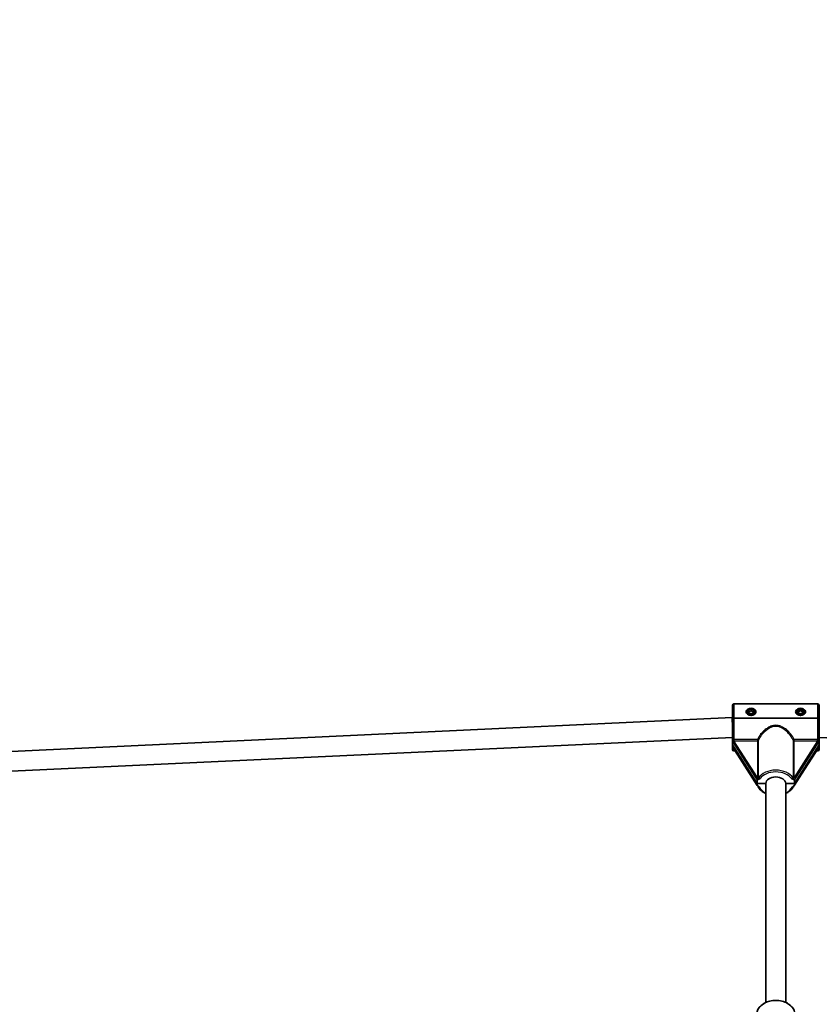
# Model space of a CAD drawing. Units: millimetres. Extents: x -3679 to 3881, y -3607 to 3952.
# Drawn here: x -510 to 136, y 1360 to 2156 of the extents above; entities that cross this region are included whole.
import ezdxf

# ---------------------------------------------------------------- set-up
doc = ezdxf.new("R2010")
doc.units = ezdxf.units.MM
doc.layers.add('Widoczne (ISO)', color=7, linetype='Continuous', lineweight=35)
doc.layers.add('Widoczne wąskie (ISO)', color=7, linetype='Continuous', lineweight=25)

msp = doc.modelspace()

# ---------------------------------------------------------------- linework, layer by layer
at = {"layer": 'Widoczne (ISO)'}
for p, q in [((66.1, 1601.46), (66.1, 1590.29)), ((67.1, 1602.46), (135.1, 1602.46)), ((136.1, 1601.46), (136.1, 1590.29)), ((77.6, 1596.52), (77.6, 1595.85)), ((78.85, 1597.49), (81.1, 1598.45)), ((78.85, 1595.56), (78.85, 1597.49)), ((81.1, 1594.59), (78.85, 1595.56)), ((80.92, 1597.03), (79.03, 1596.22)), ((81.1, 1598.45), (83.35, 1597.49)), ((81.1, 1598.45), (81.1, 1597.18)), ((83.35, 1595.56), (81.1, 1594.59)), ((83.17, 1596.22), (81.28, 1597.03)), ((83.35, 1597.49), (83.35, 1595.56)), ((84.6, 1596.52), (84.6, 1595.85)), ((117.6, 1596.52), (117.6, 1595.85)), ((118.85, 1597.49), (121.1, 1598.45)), ((118.85, 1595.56), (118.85, 1597.49)), ((121.1, 1594.59), (118.85, 1595.56)), ((120.92, 1597.03), (119.03, 1596.22)), ((121.1, 1598.45), (123.35, 1597.49)), ((121.1, 1598.45), (121.1, 1597.18)), ((123.35, 1595.56), (121.1, 1594.59)), ((123.17, 1596.22), (121.28, 1597.03)), ((123.35, 1597.49), (123.35, 1595.56)), ((124.6, 1596.52), (124.6, 1595.85)), ((65.91, 1591.46), (-676.38, 1556.72)), ((66.1, 1583.46), (65.91, 1591.46)), ((66.1, 1591.46), (65.91, 1591.46)), ((66.1, 1590.29), (66.1, 1574.59)), ((67.1, 1591), (135.1, 1591)), ((135.1, 1591), (67.1, 1591)), ((136.1, 1583.46), (136.28, 1591.46)), ((136.28, 1591.46), (136.1, 1591.46)), ((136.1, 1574.59), (136.1, 1590.29)), ((66.1, 1575.46), (-671.74, 1540.92)), ((66.1, 1572.03), (66.1, 1573.18)), ((66.1, 1569.35), (66.1, 1572.03)), ((66.1, 1569.35), (86.1, 1538.15)), ((66.1, 1569.35), (66.1, 1568.01)), ((86.1, 1538.15), (66.1, 1569.35)), ((116.1, 1538.15), (136.1, 1569.35)), ((136.1, 1569.35), (116.1, 1538.15)), ((873.94, 1540.92), (136.1, 1575.46)), ((136.1, 1573.18), (136.1, 1572.03)), ((136.1, 1572.03), (136.1, 1569.35)), ((136.1, 1569.35), (136.1, 1568.01)), ((66.1, 1567.89), (66.1, 1568.01)), ((66.1, 1567.89), (66.1, 1565.46)), ((86.17, 1536.57), (66.1, 1567.89)), ((67.1, 1564.46), (68.29, 1564.46)), ((136.1, 1567.89), (116.02, 1536.57)), ((133.9, 1564.46), (135.1, 1564.46)), ((136.1, 1568.01), (136.1, 1567.89)), ((136.1, 1567.89), (136.1, 1565.46)), ((86.1, 1540.83), (86.1, 1538.15)), ((86.1, 1538.15), (93.1, 1538.15)), ((86.1, 1538.15), (86.1, 1536.81)), ((93.1, 1538.15), (86.1, 1538.15)), ((93.1, 1538.15), (93.1, 1361.18)), ((109.1, 1538.15), (116.1, 1538.15)), ((116.1, 1538.15), (109.1, 1538.15)), ((109.1, 1538.15), (109.1, 1361.18)), ((116.1, 1538.15), (116.1, 1540.83)), ((116.1, 1538.15), (116.1, 1536.81))]:
    msp.add_line(p, q, dxfattribs=at)
msp.add_circle((101.1, 172.63), 3779.68, dxfattribs=at)
for centre, start, end in [((67.1, 1601.46), 90, 180), ((135.1, 1601.46), 0, 90), ((67.1, 1565.46), 180, 270), ((135.1, 1565.46), 270, 0)]:
    msp.add_arc(centre, 1, start, end, dxfattribs=at)
for centre in [(81.1, 1596.52), (121.1, 1596.52)]:
    msp.add_ellipse(centre, major_axis=(-3.5, 0), ratio=0.742802, dxfattribs=at)
for centre, major_axis, ratio, start_param, end_param in [((81.1, 1595.18), (2.5, 0), 0.742802, 2.545422, 2.690566), ((81.1, 1595.18), (2.5, 0), 0.742802, 1.498224, 1.643368), ((81.1, 1595.18), (2.5, 0), 0.742802, 0.451027, 0.596171), ((121.1, 1595.18), (2.5, 0), 0.742802, 2.545422, 2.690566), ((121.1, 1595.18), (2.5, 0), 0.742802, 1.498224, 1.643368), ((121.1, 1595.18), (2.5, 0), 0.742802, 0.451027, 0.596171), ((87.2, 1540.83), (-1.11, 0), 0.604475, 5.024734, 6.283185), ((87.2, 1536.81), (-1.11, 0), 0.604475, 0, 0.906039), ((101.1, 1538.15), (-8, 0), 0.669511, 3.141593, 6.283185), ((114.99, 1540.83), (1.11, 0), 0.604475, 0, 1.258451), ((114.99, 1536.81), (1.11, 0), 0.604475, 5.377146, 6.283185)]:
    msp.add_ellipse(centre, major_axis=major_axis, ratio=ratio, start_param=start_param, end_param=end_param, dxfattribs=at)
for points, knots in [([(77.1, 1596.19), (77.1, 1596.55), (77.21, 1596.91), (77.61, 1597.48), (77.85, 1597.7), (78.12, 1597.89)], [0.5777607, 0.5777607, 0.5777607, 0.5777607, 0.7237839, 0.7237839, 0.8382977, 0.8382977, 0.8382977, 0.8382977]), ([(85.1, 1596.19), (85.1, 1595.82), (84.98, 1595.43), (84.54, 1594.7), (84.21, 1594.36), (83.48, 1593.84), (83.04, 1593.61), (82.08, 1593.31), (81.57, 1593.24), (81.1, 1593.24), (80.62, 1593.24), (80.11, 1593.31), (79.15, 1593.61), (78.71, 1593.84), (77.98, 1594.36), (77.66, 1594.7), (77.21, 1595.43), (77.1, 1595.82), (77.1, 1596.19)], [1.733282, 1.733282, 1.733282, 1.733282, 1.879305, 1.879305, 2.025328, 2.025328, 2.168186, 2.168186, 2.311043, 2.311043, 2.311043, 2.4539, 2.4539, 2.596757, 2.596757, 2.74278, 2.74278, 2.888803, 2.888803, 2.888803, 2.888803]), ([(84.07, 1597.89), (84.35, 1597.7), (84.59, 1597.48), (84.98, 1596.91), (85.1, 1596.55), (85.1, 1596.19)], [1.4727451, 1.4727451, 1.4727451, 1.4727451, 1.5872589, 1.5872589, 1.7332821, 1.7332821, 1.7332821, 1.7332821]), ([(117.1, 1596.19), (117.1, 1596.55), (117.21, 1596.91), (117.61, 1597.48), (117.85, 1597.7), (118.12, 1597.89)], [0.5777607, 0.5777607, 0.5777607, 0.5777607, 0.7237839, 0.7237839, 0.8382977, 0.8382977, 0.8382977, 0.8382977]), ([(125.1, 1596.19), (125.1, 1595.82), (124.98, 1595.43), (124.54, 1594.7), (124.21, 1594.36), (123.48, 1593.84), (123.04, 1593.61), (122.08, 1593.31), (121.57, 1593.24), (121.1, 1593.24), (120.62, 1593.24), (120.11, 1593.31), (119.15, 1593.61), (118.71, 1593.84), (117.98, 1594.36), (117.66, 1594.7), (117.21, 1595.43), (117.1, 1595.82), (117.1, 1596.19)], [1.733282, 1.733282, 1.733282, 1.733282, 1.879305, 1.879305, 2.025328, 2.025328, 2.168186, 2.168186, 2.311043, 2.311043, 2.311043, 2.4539, 2.4539, 2.596757, 2.596757, 2.74278, 2.74278, 2.888803, 2.888803, 2.888803, 2.888803]), ([(124.07, 1597.89), (124.35, 1597.7), (124.59, 1597.48), (124.98, 1596.91), (125.1, 1596.55), (125.1, 1596.19)], [1.4727451, 1.4727451, 1.4727451, 1.4727451, 1.5872589, 1.5872589, 1.7332821, 1.7332821, 1.7332821, 1.7332821]), ([(66.1, 1590.29), (66.1, 1590.38), (66.13, 1590.48), (66.22, 1590.65), (66.31, 1590.73), (66.48, 1590.86), (66.61, 1590.91), (66.83, 1590.98), (66.98, 1591), (67.1, 1591)], [0.458565, 0.458565, 0.458565, 0.458565, 0.4985988, 0.4985988, 0.5373397, 0.5373397, 0.5747295, 0.5747295, 0.6110924, 0.6110924, 0.6110924, 0.6110924]), ([(67.1, 1591), (66.98, 1591), (66.83, 1590.98), (66.61, 1590.91), (66.48, 1590.86), (66.31, 1590.73), (66.22, 1590.65), (66.13, 1590.48), (66.1, 1590.38), (66.1, 1590.29)], [0.6110924, 0.6110924, 0.6110924, 0.6110924, 0.6474553, 0.6474553, 0.6848451, 0.6848451, 0.723586, 0.723586, 0.7636197, 0.7636197, 0.7636197, 0.7636197]), ([(135.1, 1591), (135.22, 1591), (135.36, 1590.98), (135.59, 1590.91), (135.71, 1590.86), (135.89, 1590.73), (135.97, 1590.65), (136.07, 1590.48), (136.1, 1590.38), (136.1, 1590.29)], [0.6110924, 0.6110924, 0.6110924, 0.6110924, 0.6474553, 0.6474553, 0.6848451, 0.6848451, 0.723586, 0.723586, 0.7636197, 0.7636197, 0.7636197, 0.7636197]), ([(136.1, 1590.29), (136.1, 1590.38), (136.07, 1590.48), (135.97, 1590.65), (135.89, 1590.73), (135.71, 1590.86), (135.59, 1590.91), (135.36, 1590.98), (135.22, 1591), (135.1, 1591)], [0.458565, 0.458565, 0.458565, 0.458565, 0.4985988, 0.4985988, 0.5373397, 0.5373397, 0.5747295, 0.5747295, 0.6110924, 0.6110924, 0.6110924, 0.6110924]), ([(66.1, 1574.59), (66.1, 1574.58), (66.1, 1574.58), (66.1, 1574.25), (66.1, 1573.97), (66.1, 1573.56), (66.1, 1573.38), (66.1, 1573.18)], [-0.0012445, -0.0012445, -0.0012445, -0.0012445, 0, 0, 0.098158, 0.098158, 0.1505849, 0.1505849, 0.1505849, 0.1505849]), ([(136.1, 1573.18), (136.1, 1573.27), (136.1, 1573.36), (136.1, 1573.58), (136.1, 1573.7), (136.1, 1574.06), (136.1, 1574.3), (136.1, 1574.58), (136.1, 1574.58), (136.1, 1574.59)], [0, 0, 0, 0, 0.0291442, 0.0291442, 0.0661802, 0.0661802, 0.1356148, 0.1356148, 0.1366495, 0.1366495, 0.1366495, 0.1366495]), ([(86.86, 1541.47), (87.08, 1541.51), (87.27, 1541.58), (87.77, 1541.8), (88.06, 1541.99), (88.38, 1542.1), (88.38, 1542.1), (88.38, 1542.1)], [0, 0, 0, 0, 0.0666128, 0.0666128, 0.2045223, 0.2045223, 0.2054563, 0.2054563, 0.2054563, 0.2054563]), ([(113.81, 1542.1), (113.81, 1542.1), (113.82, 1542.1), (114.13, 1541.99), (114.42, 1541.8), (114.93, 1541.58), (115.12, 1541.51), (115.33, 1541.47)], [-0.000725, -0.000725, -0.000725, -0.000725, 0, 0, 0.1070515, 0.1070515, 0.1587594, 0.1587594, 0.1587594, 0.1587594]), ([(87.68, 1535.48), (87.68, 1535.48), (87.68, 1535.48), (87.47, 1535.61), (87.28, 1535.77), (86.99, 1536), (86.88, 1536.08), (86.69, 1536.2), (86.61, 1536.25), (86.52, 1536.29)], [-0.0008626, -0.0008626, -0.0008626, -0.0008626, 0, 0, 0.0844194, 0.0844194, 0.1273198, 0.1273198, 0.1572965, 0.1572965, 0.1572965, 0.1572965]), ([(93.1, 1530.11), (93.03, 1530.14), (92.97, 1530.17), (91.55, 1530.8), (90.33, 1531.56), (88.31, 1533.33), (87.51, 1534.33), (86.81, 1535.7), (86.69, 1535.97), (86.58, 1536.26)], [3.7156547, 3.7156547, 3.7156547, 3.7156547, 3.731311, 3.731311, 4.059815, 4.059815, 4.3841446, 4.3841446, 4.4657835, 4.4657835, 4.4657835, 4.4657835]), ([(115.61, 1536.26), (115.24, 1535.28), (114.68, 1534.36), (113.12, 1532.57), (112.07, 1531.72), (110.31, 1530.68), (109.72, 1530.38), (109.1, 1530.11)], [1.8174018, 1.8174018, 1.8174018, 1.8174018, 2.0985222, 2.0985222, 2.4184011, 2.4184011, 2.5675306, 2.5675306, 2.5675306, 2.5675306]), ([(115.67, 1536.29), (115.62, 1536.26), (115.57, 1536.23), (115.42, 1536.15), (115.32, 1536.08), (115, 1535.84), (114.77, 1535.64), (114.52, 1535.48), (114.52, 1535.48), (114.51, 1535.48)], [0, 0, 0, 0, 0.0200001, 0.0200001, 0.0595681, 0.0595681, 0.1674563, 0.1674563, 0.1683622, 0.1683622, 0.1683622, 0.1683622]), ([(85.72, 1352.81), (85.95, 1354.03), (86.44, 1355.22), (87.88, 1357.44), (88.85, 1358.46), (91.16, 1360.23), (92.51, 1360.98), (95.46, 1362.12), (97.06, 1362.51), (100.34, 1362.89), (102.02, 1362.89), (105.3, 1362.47), (106.89, 1362.07), (109.83, 1360.9), (111.18, 1360.14), (113.48, 1358.33), (114.44, 1357.29), (115.81, 1355.1), (116.25, 1353.97), (116.47, 1352.81)], [1.709379, 1.709379, 1.709379, 1.709379, 2.022143, 2.022143, 2.340095, 2.340095, 2.662095, 2.662095, 2.985391, 2.985391, 3.308862, 3.308862, 3.632332, 3.632332, 3.95561, 3.95561, 4.277513, 4.277513, 4.573806, 4.573806, 4.573806, 4.573806])]:
    msp.add_open_spline(points, degree=3, knots=knots, dxfattribs=at)
at = {"layer": 'Widoczne wąskie (ISO)'}
for p, q in [((67.1, 1602.46), (67.1, 1591)), ((135.1, 1591), (135.1, 1602.46)), ((67.1, 1591), (67.1, 1573.81)), ((135.1, 1573.81), (135.1, 1591)), ((66.1, 1572.03), (86.1, 1540.83)), ((67.24, 1573.82), (67.24, 1572.64)), ((86.25, 1573.82), (67.24, 1573.82)), ((67.24, 1572.64), (86.25, 1572.64)), ((86.25, 1543), (67.24, 1572.64)), ((86.25, 1573.82), (86.25, 1572.64)), ((86.25, 1572.64), (86.25, 1543)), ((87.17, 1543.41), (87.17, 1573.06)), ((115.02, 1573.06), (115.02, 1543.41)), ((115.95, 1572.64), (115.95, 1573.82)), ((134.95, 1573.82), (115.95, 1573.82)), ((115.95, 1543), (115.95, 1572.64)), ((115.95, 1572.64), (134.95, 1572.64)), ((134.95, 1572.64), (115.95, 1543)), ((116.1, 1540.83), (136.1, 1572.03)), ((134.95, 1572.64), (134.95, 1573.82)), ((86.1, 1536.81), (66.1, 1568.01)), ((67.1, 1566.33), (67.1, 1564.46)), ((136.1, 1568.01), (116.1, 1536.81)), ((135.1, 1564.46), (135.1, 1566.33))]:
    msp.add_line(p, q, dxfattribs=at)
for centre, major_axis, ratio, start_param, end_param in [((81.1, 1595.85), (3.5, 0), 0.742802, 3.141593, 6.283185), ((121.1, 1595.85), (3.5, 0), 0.742802, 3.141593, 6.283185), ((67.1, 1573.31), (-0.054, 0.999), 0.03192, 4.005706, 5.244304), ((86.25, 1573.31), (0.913, -0.408), 0.473763, 0.321487, 1.77966), ((86.25, 1573.31), (1, 0), 0.669511, 4.712389, 5.899201), ((115.95, 1573.31), (-0.913, -0.408), 0.473763, 4.503525, 5.961698), ((115.95, 1573.31), (-1, 0), 0.669511, 0.383984, 1.570796), ((135.1, 1573.31), (-0.054, -0.999), 0.03192, 4.180474, 5.419072), ((101.1, 1538.9), (15.02, 0), 0.669511, 0.380478, 2.761115), ((101.1, 1538.15), (14.02, 0), 0.669511, 0.434263, 2.70733), ((86.25, 1543.66), (1, 0), 0.669511, 4.712389, 5.899201), ((86.23, 1542.88), (0.999, -0.053), 0.584289, 4.950088, 5.936367), ((115.95, 1543.66), (-1, 0), 0.669511, 0.383984, 1.570796), ((115.97, 1542.88), (-0.999, -0.053), 0.584289, 0.346818, 1.333097), ((101.1, 1538.15), (-14, 0), 0.669511, 0.289752, 0.962551), ((101.1, 1538.15), (14, 0), 0.669511, 5.320635, 5.993434)]:
    msp.add_ellipse(centre, major_axis=major_axis, ratio=ratio, start_param=start_param, end_param=end_param, dxfattribs=at)
msp.add_ellipse((101.1, 1351.43), major_axis=(-15.36, 0), ratio=0.742802, dxfattribs=at)
for points, weights in [([(79.03, 1596.22), (78.94, 1596.22), (78.85, 1596.21)], [1.55705896462, 1.54252957577, 1.5255597806]), ([(81.1, 1597.18), (81, 1597.1), (80.92, 1597.03)], [1.52555978058, 1.54252957576, 1.55705896462]), ([(81.28, 1597.03), (81.19, 1597.1), (81.1, 1597.18)], [1.55705896462, 1.54252957576, 1.52555978058]), ([(83.35, 1596.21), (83.25, 1596.22), (83.17, 1596.22)], [1.5255597806, 1.54252957577, 1.55705896462]), ([(119.03, 1596.22), (118.94, 1596.22), (118.85, 1596.21)], [1.55705896458, 1.54252957577, 1.52555978066]), ([(121.1, 1597.18), (121, 1597.1), (120.92, 1597.03)], [1.52555978063, 1.54252957576, 1.55705896458]), ([(121.28, 1597.03), (121.19, 1597.1), (121.1, 1597.18)], [1.55705896458, 1.54252957576, 1.52555978063]), ([(123.35, 1596.21), (123.25, 1596.22), (123.17, 1596.22)], [1.52555978066, 1.54252957577, 1.55705896458])]:
    msp.add_rational_spline(points, weights, degree=2, dxfattribs=at)
for points, knots in [([(115.95, 1573.82), (115.61, 1574.53), (115.22, 1575.24), (113.9, 1577.32), (112.83, 1578.66), (110.79, 1580.74), (109.9, 1581.53), (107.96, 1582.97), (106.92, 1583.61), (104.91, 1584.53), (103.95, 1584.85), (102.35, 1585.14), (101.72, 1585.2), (101.1, 1585.2), (100.47, 1585.2), (99.84, 1585.14), (98.24, 1584.85), (97.29, 1584.53), (95.27, 1583.61), (94.23, 1582.97), (92.3, 1581.53), (91.4, 1580.74), (89.37, 1578.66), (88.3, 1577.32), (86.98, 1575.24), (86.58, 1574.53), (86.25, 1573.82)], [-4.52759, -4.52759, -4.52759, -4.52759, -4.249471, -4.249471, -3.710362, -3.710362, -3.343768, -3.343768, -2.973727, -2.973727, -2.67275, -2.67275, -2.484639, -2.484639, -2.484639, -2.296529, -2.296529, -1.995552, -1.995552, -1.625511, -1.625511, -1.258917, -1.258917, -0.719807, -0.719807, -0.441689, -0.441689, -0.441689, -0.441689]), ([(87.17, 1573.06), (87.49, 1573.77), (87.86, 1574.49), (89.1, 1576.59), (90.1, 1577.95), (92.01, 1580.06), (92.85, 1580.87), (94.66, 1582.34), (95.63, 1582.99), (97.53, 1583.93), (98.42, 1584.26), (99.92, 1584.56), (100.51, 1584.62), (101.1, 1584.62), (101.69, 1584.62), (102.27, 1584.56), (103.77, 1584.26), (104.67, 1583.93), (106.56, 1582.99), (107.54, 1582.34), (109.35, 1580.87), (110.19, 1580.06), (112.1, 1577.95), (113.1, 1576.59), (114.34, 1574.49), (114.71, 1573.77), (115.02, 1573.06)], [0.441689, 0.441689, 0.441689, 0.441689, 0.719807, 0.719807, 1.258917, 1.258917, 1.625511, 1.625511, 1.995552, 1.995552, 2.296529, 2.296529, 2.484639, 2.484639, 2.484639, 2.67275, 2.67275, 2.973727, 2.973727, 3.343768, 3.343768, 3.710362, 3.710362, 4.249471, 4.249471, 4.52759, 4.52759, 4.52759, 4.52759]), ([(67.1, 1573.81), (67.06, 1573.81), (67.03, 1573.81), (66.91, 1573.79), (66.83, 1573.78), (66.65, 1573.75), (66.57, 1573.75), (66.39, 1573.76), (66.3, 1573.8), (66.17, 1574.01), (66.13, 1574.16), (66.1, 1574.41), (66.1, 1574.5), (66.1, 1574.59)], [0.0142809, 0.0142809, 0.0142809, 0.0142809, 0.0336129, 0.0336129, 0.0873934, 0.0873934, 0.1449064, 0.1449064, 0.2258742, 0.2258742, 0.3046187, 0.3046187, 0.3425394, 0.3425394, 0.3425394, 0.3425394]), ([(66.1, 1573.18), (66.19, 1573.09), (66.28, 1573.01), (66.49, 1572.88), (66.6, 1572.82), (66.83, 1572.74), (66.93, 1572.71), (67.08, 1572.67), (67.12, 1572.67), (67.16, 1572.66)], [-0.1969454, -0.1969454, -0.1969454, -0.1969454, -0.1449064, -0.1449064, -0.0873934, -0.0873934, -0.0336129, -0.0336129, -0.0142809, -0.0142809, -0.0142809, -0.0142809]), ([(135.04, 1572.66), (135.08, 1572.67), (135.11, 1572.67), (135.26, 1572.71), (135.37, 1572.74), (135.59, 1572.82), (135.7, 1572.88), (135.91, 1573.01), (136.01, 1573.09), (136.1, 1573.18)], [0.0142809, 0.0142809, 0.0142809, 0.0142809, 0.0336129, 0.0336129, 0.0873934, 0.0873934, 0.1449064, 0.1449064, 0.1969454, 0.1969454, 0.1969454, 0.1969454]), ([(136.1, 1574.59), (136.1, 1574.5), (136.09, 1574.41), (136.07, 1574.16), (136.03, 1574.01), (135.9, 1573.8), (135.8, 1573.76), (135.62, 1573.75), (135.54, 1573.75), (135.37, 1573.78), (135.28, 1573.79), (135.16, 1573.81), (135.13, 1573.81), (135.1, 1573.81)], [-0.3425394, -0.3425394, -0.3425394, -0.3425394, -0.3046187, -0.3046187, -0.2258742, -0.2258742, -0.1449064, -0.1449064, -0.0873934, -0.0873934, -0.0336129, -0.0336129, -0.0142809, -0.0142809, -0.0142809, -0.0142809]), ([(86.43, 1542.3), (86.45, 1542.22), (86.47, 1542.14), (86.55, 1541.93), (86.62, 1541.81), (86.75, 1541.61), (86.8, 1541.54), (86.86, 1541.47)], [2.1845378, 2.1845378, 2.1845378, 2.1845378, 2.2180327, 2.2180327, 2.2716244, 2.2716244, 2.3062151, 2.3062151, 2.3062151, 2.3062151]), ([(88.38, 1542.1), (88.24, 1542.12), (88.09, 1542.12), (87.78, 1542.13), (87.62, 1542.14), (87.39, 1542.19), (87.3, 1542.24), (87.2, 1542.35), (87.17, 1542.42), (87.15, 1542.53), (87.15, 1542.58), (87.15, 1542.63)], [-2.5134371, -2.5134371, -2.5134371, -2.5134371, -2.4318638, -2.4318638, -2.3412937, -2.3412937, -2.2716244, -2.2716244, -2.2180327, -2.2180327, -2.1845378, -2.1845378, -2.1845378, -2.1845378]), ([(115.04, 1542.63), (115.04, 1542.58), (115.04, 1542.53), (115.02, 1542.42), (114.99, 1542.35), (114.89, 1542.24), (114.81, 1542.19), (114.57, 1542.14), (114.42, 1542.13), (114.11, 1542.12), (113.95, 1542.12), (113.81, 1542.1)], [2.1845378, 2.1845378, 2.1845378, 2.1845378, 2.2180327, 2.2180327, 2.2716244, 2.2716244, 2.3412937, 2.3412937, 2.4318638, 2.4318638, 2.5134371, 2.5134371, 2.5134371, 2.5134371]), ([(115.33, 1541.47), (115.39, 1541.54), (115.45, 1541.61), (115.57, 1541.81), (115.64, 1541.93), (115.72, 1542.14), (115.74, 1542.22), (115.76, 1542.3)], [-2.3062151, -2.3062151, -2.3062151, -2.3062151, -2.2716244, -2.2716244, -2.2180327, -2.2180327, -2.1845378, -2.1845378, -2.1845378, -2.1845378]), ([(86.68, 1536.21), (86.7, 1536.18), (86.72, 1536.15), (86.83, 1536.02), (86.94, 1535.91), (87.19, 1535.69), (87.34, 1535.6), (87.55, 1535.51), (87.62, 1535.49), (87.68, 1535.48)], [-0.7225339, -0.7225339, -0.7225339, -0.7225339, -0.7046454, -0.7046454, -0.6319938, -0.6319938, -0.5489297, -0.5489297, -0.5131879, -0.5131879, -0.5131879, -0.5131879]), ([(114.51, 1535.48), (114.58, 1535.49), (114.64, 1535.51), (114.86, 1535.6), (115, 1535.69), (115.26, 1535.91), (115.36, 1536.02), (115.48, 1536.15), (115.5, 1536.18), (115.52, 1536.21)], [-2.7287853, -2.7287853, -2.7287853, -2.7287853, -2.6930435, -2.6930435, -2.6099794, -2.6099794, -2.5373278, -2.5373278, -2.5194393, -2.5194393, -2.5194393, -2.5194393])]:
    msp.add_open_spline(points, degree=3, knots=knots, dxfattribs=at)
for points in [[(67.24, 1573.82), (67.19, 1573.82), (67.15, 1573.82), (67.1, 1573.81)], [(67.16, 1572.66), (67.18, 1572.65), (67.21, 1572.65), (67.24, 1572.64)], [(135.1, 1573.81), (135.05, 1573.82), (135, 1573.82), (134.95, 1573.82)], [(134.95, 1572.64), (134.98, 1572.65), (135.01, 1572.65), (135.04, 1572.66)], [(86.25, 1543), (86.31, 1542.77), (86.37, 1542.54), (86.43, 1542.3)], [(87.15, 1542.63), (87.17, 1542.9), (87.17, 1543.16), (87.17, 1543.41)], [(115.02, 1543.41), (115.02, 1543.16), (115.03, 1542.9), (115.04, 1542.63)], [(115.76, 1542.3), (115.82, 1542.54), (115.88, 1542.77), (115.95, 1543)]]:
    msp.add_open_spline(points, degree=3, dxfattribs=at)

doc.saveas('drawing.dxf')
